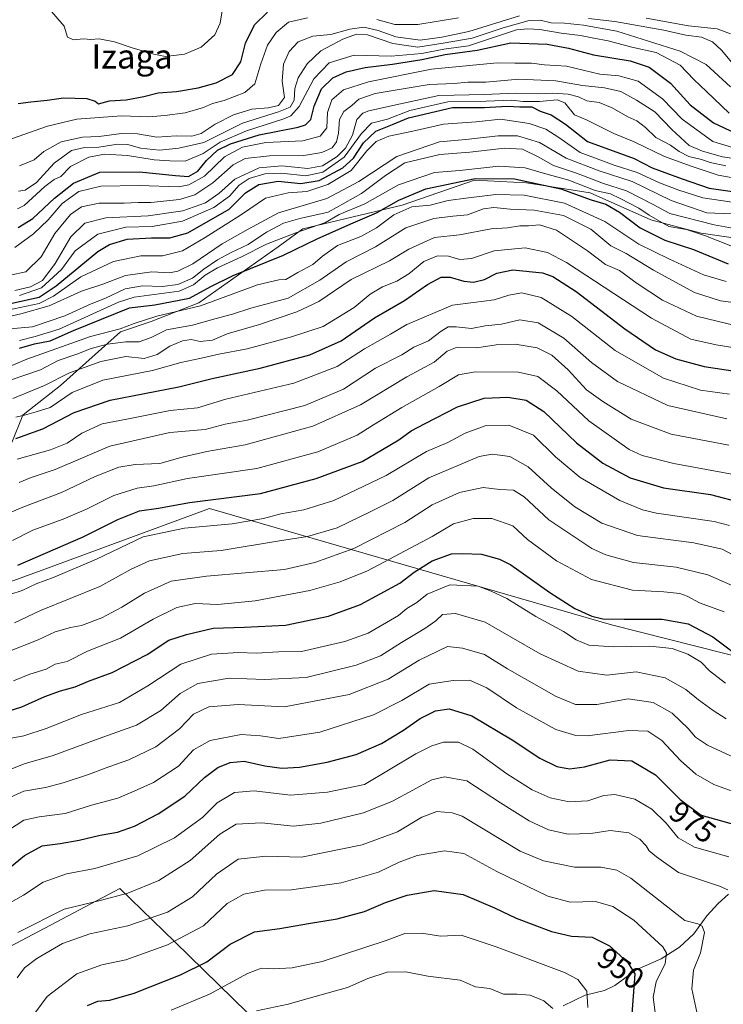
# Model space of a CAD drawing. Units: metres. Extents: x 627958 to 631417, y 4727303 to 4729680.
# Drawn here: x 628350 to 628582, y 4729039 to 4729364 of the extents above; entities that cross this region are included whole.
import ezdxf
from ezdxf.enums import TextEntityAlignment as Align

# ---------------------------------------------------------------- set-up
doc = ezdxf.new("R2010")
doc.units = ezdxf.units.M
doc.header["$MEASUREMENT"] = 0
for name, color, linetype, lineweight in [('Arbolado forestal CxS', 92, 'Continuous', 0), ('Corriente natural lineal', 142, 'Continuous', 13), ('Curva de nivel maestra', 30, 'Continuous', 30), ('Curva de nivel normal', 30, 'Continuous', 0), ('Matorral CxS', 135, 'Continuous', 0), ('Municipio', 91, 'Continuous', 13), ('Municipio CxS', 4, 'Continuous', 0), ('Rótulo de curva de nivel directora', 7, 'Continuous', 0), ('Texto cartográfico', 7, 'Continuous', 0)]:
    doc.layers.add(name, color=color, linetype=linetype, lineweight=lineweight)
doc.styles.add('Style-Arial', font='txt')

# ---------------------------------------------------------------- blocks, each defined once
blk = doc.blocks.new('*U4')
at = {"layer": 'Matorral CxS', "color": 135, "linetype": 'Continuous', "lineweight": 0}
blk.add_polyline3d([(628620.1089, 4729286.8663, 1088.6269), (628574.6679, 4729293.5197, 1082.521), (628558.0429, 4729297.9547, 1080.9997), (628538.0929, 4729306.8257, 1084.0604), (628517.0351, 4729310.1517, 1077.5254), (628499.9201, 4729310.9899, 1078.0289), (628476.0089, 4729302.7501, 1075.5326), (628443.1997, 4729294.9143, 1083.763), (628435.0987, 4729288.9885, 1080.9016), (628408.9081, 4729270.5259, 1076.5806), (628393.1939, 4729264.4029, 1071.9545), (628383.1251, 4729260.9661, 1071.3816), (628363.2625, 4729243.3023, 1060.6188), (628351.5175, 4729234.0055, 1057.3821), (628350.8185, 4729233.4515, 1057.2192), (628347.2383, 4729224.4667, 1051.7927)], dxfattribs=at)
blk = doc.blocks.new('*U7')
at = {"layer": 'Arbolado forestal CxS', "color": 92, "linetype": 'Continuous', "lineweight": 0}
for points in [[(628425.0401, 4729036.2689, 940.9829), (628400.9723, 4729059.7151, 956.4312), (628382.9247, 4729077.2967, 967.7099), (628342.6473, 4729056.0101, 966.2024), (628325.2919, 4729088.3849, 984.2721), (628311.9919, 4729093.9291, 992.735), (628307.5589, 4729093.9291, 994.697), (628299.8007, 4729091.7121, 997.0985), (628288.3055, 4729071.1223, 990.9354), (628288.1081, 4729053.9657, 982.4921), (628292.7751, 4729045.1937, 977.7403), (628299.9799, 4729036.4857, 971.822)], [(628347.2383, 4729224.4667, 1051.7927), (628350.8185, 4729233.4515, 1057.2192), (628351.5175, 4729234.0055, 1057.3821), (628363.2625, 4729243.3023, 1060.6188), (628383.1251, 4729260.9661, 1071.3816), (628393.1939, 4729264.4029, 1071.9545), (628408.9081, 4729270.5259, 1076.5806), (628435.0987, 4729288.9885, 1080.9016), (628443.1997, 4729294.9143, 1083.763), (628476.0089, 4729302.7501, 1075.5326), (628499.9201, 4729310.9899, 1078.0289), (628517.0351, 4729310.1517, 1077.5254), (628538.0929, 4729306.8257, 1084.0604), (628558.0429, 4729297.9547, 1080.9997), (628574.6679, 4729293.5197, 1082.521), (628620.1089, 4729286.8663, 1088.6269)]]:
    blk.add_polyline3d(points, dxfattribs=at)

msp = doc.modelspace()

# ---------------------------------------------------------------- linework, layer by layer
at = {"layer": 'Arbolado forestal CxS', "color": 92, "linetype": 'Continuous', "lineweight": 0}
for points in [[(628347.2383, 4729224.4667, 1051.7927), (628350.8185, 4729233.4515, 1057.2192), (628351.5175, 4729234.0055, 1057.3821), (628363.2625, 4729243.3023, 1060.6188), (628383.1251, 4729260.9661, 1071.3816), (628393.1939, 4729264.4029, 1071.9545), (628408.9081, 4729270.5259, 1076.5806), (628435.0987, 4729288.9885, 1080.9016), (628443.1997, 4729294.9143, 1083.763), (628476.0089, 4729302.7501, 1075.5326), (628499.9201, 4729310.9899, 1078.0289), (628517.0351, 4729310.1517, 1077.5254), (628538.0929, 4729306.8257, 1084.0604), (628558.0429, 4729297.9547, 1080.9997), (628574.6679, 4729293.5197, 1082.521), (628620.1089, 4729286.8663, 1088.6269)], [(628299.9799, 4729036.4857, 971.822), (628292.7751, 4729045.1937, 977.7403), (628288.1081, 4729053.9657, 982.4921), (628288.3055, 4729071.1223, 990.9354), (628299.8007, 4729091.7121, 997.0985), (628307.5589, 4729093.9291, 994.697), (628311.9919, 4729093.9291, 992.735), (628325.2919, 4729088.3849, 984.2721), (628342.6473, 4729056.0101, 966.2024), (628382.9247, 4729077.2967, 967.7099), (628400.9723, 4729059.7151, 956.4312), (628425.0401, 4729036.2689, 940.9829)], [(628425.0401, 4729036.2689, 940.9829), (628400.9723, 4729059.7151, 956.4312), (628382.9247, 4729077.2967, 967.7099), (628342.6473, 4729056.0101, 966.2024), (628325.2919, 4729088.3849, 984.2721), (628311.9919, 4729093.9291, 992.735), (628307.5589, 4729093.9291, 994.697), (628299.8007, 4729091.7121, 997.0985), (628288.3055, 4729071.1223, 990.9354), (628288.1081, 4729053.9657, 982.4921), (628292.7751, 4729045.1937, 977.7403), (628299.9799, 4729036.4857, 971.822)], [(628425.0401, 4729036.2689, 940.9829), (628400.9723, 4729059.7151, 956.4312), (628382.9247, 4729077.2967, 967.7099), (628342.6473, 4729056.0101, 966.2024), (628325.2919, 4729088.3849, 984.2721), (628311.9919, 4729093.9291, 992.735), (628307.5589, 4729093.9291, 994.697), (628299.8007, 4729091.7121, 997.0985), (628288.3055, 4729071.1223, 990.9354), (628288.1081, 4729053.9657, 982.4921), (628292.7751, 4729045.1937, 977.7403), (628299.9799, 4729036.4857, 971.822)]]:
    msp.add_polyline3d(points, dxfattribs=at)
at = {"layer": 'Corriente natural lineal', "color": 142, "linetype": 'Continuous', "lineweight": 13}
msp.add_polyline3d([(628583.7444, 4729075.4426, 965.1751), (628580.3288, 4729072.3276, 963.4107), (628576.5631, 4729068.2378, 961.7287), (628572.2561, 4729062.3412, 958.8008), (628567.5643, 4729057.9528, 956.5534), (628561.5052, 4729054.0726, 953.9077), (628553.2436, 4729050.4139, 950.5386), (628546.2291, 4729045.252, 948.0256), (628542.7333, 4729043.6439, 946.6642), (628536.4431, 4729042.0682, 945.0203), (628529.1969, 4729038.5247, 941.4097)], dxfattribs=at)
at = {"layer": 'Curva de nivel maestra', "color": 30, "linetype": 'Continuous', "lineweight": 30, "flags": 128}
for points, elevation in [([(628349.34, 4729336.2901), (628353.49, 4729336.8101), (628358.89, 4729337.3801), (628364.27, 4729338.2201), (628372.02, 4729337.9201), (628374.71, 4729337.1101), (628375.82, 4729336.2101), (628379.42, 4729337.2201), (628384.92, 4729337.5001), (628390.82, 4729338.5801), (628395.56, 4729339.8601), (628401.54, 4729340.2901), (628408.7, 4729341.5101), (628414.68, 4729343.1801), (628420.03, 4729345.8601), (628422.81, 4729350.0701), (628424.28, 4729356.2301), (628427.33, 4729362.3201), (628431.54, 4729366.4301)], 1150), ([(628349.33, 4729295.4401), (628354.16, 4729298.3601), (628361.32, 4729305.0401), (628367.63, 4729310.0601), (628376.27, 4729313.6201), (628389.4, 4729313.7501), (628401.29, 4729312.5601), (628405.56, 4729312.1701), (628408.66, 4729313.9801), (628411.5, 4729317.5401), (628415.07, 4729320.8701), (628419.33, 4729323.0101), (628428.85, 4729325.9201), (628441.76, 4729328.5101), (628444.11, 4729329.2401), (628445.91, 4729330.9801), (628447.01, 4729335.4501), (628449.36, 4729341.1301), (628453.2, 4729344.8201), (628457.56, 4729346.7801), (628463.81, 4729348.2001), (628472.87, 4729349.2701), (628482.47, 4729350.8801), (628490.19, 4729352.4401), (628500.72, 4729353.8901), (628511.88, 4729356.3601), (628523.89, 4729355.9001), (628530.88, 4729354.6201), (628539.17, 4729352.3301), (628551.24, 4729350.3401), (628557.49, 4729348.3201), (628564.54, 4729343.0701), (628571.03, 4729335.8801), (628578.78, 4729329.8801), (628586.01, 4729326.4901)], 1125), ([(628343.87, 4729269.6701), (628356.22, 4729272.3901), (628361.91, 4729276.1501), (628375.57, 4729287.5201), (628379.41, 4729289.8201), (628385.32, 4729291.5401), (628393.27, 4729292.0301), (628399.32, 4729291.9401), (628405.34, 4729293.5901), (628418.91, 4729301.4301), (628424.36, 4729306.8401), (628428.71, 4729309.5701), (628435.11, 4729310.6801), (628442.56, 4729309.9001), (628448.62, 4729310.9001), (628456.5, 4729315.0401), (628460, 4729318.3101), (628463.25, 4729323.3101), (628467.39, 4729327.2301), (628472.86, 4729329.3601), (628478.17, 4729331.5901), (628492.67, 4729334.9801), (628503.22, 4729334.9601), (628510.62, 4729335.4501), (628514.8, 4729335.2501), (628518.78, 4729335.2601), (628521.51, 4729333.8101), (628525.22, 4729332.5801), (628529.9, 4729329.5201), (628537.23, 4729323.7701), (628552.57, 4729318.1301), (628558.54, 4729315.1001), (628568.46, 4729311.4601), (628577.3, 4729308.3201), (628585.01, 4729307.2501)], 1100), ([(628349.74, 4729255.5501), (628354.67, 4729256.9701), (628359.83, 4729258.0301), (628367.56, 4729261.4101), (628386.01, 4729268.8801), (628394.42, 4729269.9001), (628405.9, 4729272.0601), (628412.9, 4729275.9101), (628420.23, 4729279.5101), (628436.9, 4729286.2401), (628448.23, 4729291.7201), (628459.89, 4729296.9801), (628467.54, 4729300.1801), (628474.93, 4729304.4601), (628483.85, 4729308.1201), (628500.16, 4729311.5701), (628513.06, 4729311.4701), (628528.42, 4729308.1901), (628538.34, 4729304.4701), (628543.23, 4729303.1101), (628547.76, 4729300.4801), (628554.59, 4729295.2401), (628562.65, 4729291.2401), (628572.12, 4729288.0801), (628583.6, 4729283.3901)], 1075), ([(628348.54, 4729225.8101), (628357.42, 4729228.9701), (628367.75, 4729234.2901), (628379.66, 4729238.3901), (628402.39, 4729242.7901), (628413.33, 4729245.5601), (628429.19, 4729248.9401), (628445.6, 4729253.4101), (628455.9, 4729258.0401), (628466.9, 4729265.5401), (628476.85, 4729271.3201), (628484.38, 4729276.6301), (628488.85, 4729278.9501), (628491.85, 4729278.9501), (628496.36, 4729277.6501), (628499.51, 4729277.3801), (628503.23, 4729278.2501), (628507.23, 4729280.2801), (628512.49, 4729281.4101), (628522.34, 4729280.4301), (628525.69, 4729279.2001), (628533.47, 4729274.3001), (628549.46, 4729261.9001), (628559.56, 4729255.0501), (628566.33, 4729252.0001), (628575.64, 4729249.5401), (628586.57, 4729247.8901)], 1050), ([(628349.22, 4729183.9301), (628370.73, 4729193.2601), (628382.23, 4729199.0401), (628389.4, 4729201.8501), (628395.62, 4729202.7801), (628405.83, 4729204.6001), (628429.23, 4729207.6101), (628447.69, 4729212.6101), (628462.84, 4729218.1701), (628469.56, 4729222.1301), (628474.9, 4729225.3301), (628479, 4729228.3401), (628483.62, 4729230.7201), (628494.29, 4729236.1901), (628503.08, 4729239.0401), (628510.86, 4729239.4201), (628516.9, 4729238.4501), (628522.77, 4729234.7101), (628533.51, 4729224.3201), (628542.19, 4729217.6401), (628551.26, 4729212.7501), (628562.28, 4729209.4401), (628577.71, 4729207.3201), (628588.7, 4729204.4001)], 1025), ([(628341.08, 4729134.2301), (628350.53, 4729137.2501), (628358.1, 4729140.5901), (628363.32, 4729142.5201), (628368.18, 4729143.8001), (628372.56, 4729145.6401), (628380.34, 4729148.5201), (628391.9, 4729154.5201), (628399.07, 4729159.2501), (628404.92, 4729161.0701), (628413.68, 4729163.2001), (628424.03, 4729163.5501), (628437.56, 4729164.1401), (628451.73, 4729167.1301), (628462.24, 4729170.9801), (628475.31, 4729178.0301), (628479.96, 4729181.6301), (628485.91, 4729185.4001), (628492.3, 4729187.7001), (628495.98, 4729187.7601), (628502.18, 4729187.6201), (628508.14, 4729185.9801), (628511.88, 4729184.0501), (628524.72, 4729174.9201), (628533.03, 4729169.6601), (628538.64, 4729167.1301), (628542.28, 4729166.2201), (628549.23, 4729166.1001), (628561.84, 4729166.1601), (628570.43, 4729164.6401), (628578.52, 4729160.3201), (628589.59, 4729151.9201)], 1000), ([(628346.51, 4729084.0901), (628351.46, 4729088.1601), (628357.22, 4729091.3401), (628363.22, 4729092.1401), (628369.48, 4729093.2101), (628376.4, 4729094.8601), (628382.15, 4729095.8501), (628387.73, 4729097.8301), (628395.52, 4729101.8901), (628404.37, 4729107.7801), (628410.85, 4729113.9101), (628415.23, 4729117.1801), (628419.23, 4729118.8201), (628423.87, 4729119.2701), (628430.66, 4729117.7501), (628436.36, 4729116.9801), (628442.1, 4729117.2601), (628451.23, 4729118.9201), (628460.9, 4729121.4601), (628469.18, 4729125.1101), (628476.48, 4729129.5201), (628481.94, 4729133.4001), (628487, 4729135.9201), (628491.56, 4729136.5701), (628498.98, 4729134.2501), (628512.36, 4729126.3201), (628521.5, 4729120.2401), (628527.03, 4729117.5701), (628531.23, 4729116.8101), (628536.23, 4729117.4601), (628544.62, 4729119.7801), (628551.83, 4729119.3601), (628559.63, 4729114.8101), (628567.78, 4729106.6401), (628574.68, 4729101.5201), (628586.14, 4729098.2901)], 975), ([(628372.23, 4729038.6201), (628375.56, 4729040.0401), (628379.57, 4729040.4501), (628387.59, 4729042.7401), (628402.9, 4729048.7401), (628411.56, 4729053.1101), (628419.23, 4729058.8601), (628427.25, 4729062.9301), (628435.64, 4729064.0901), (628445.15, 4729065.7501), (628454.62, 4729067.2601), (628463.55, 4729069.7201), (628470.49, 4729072.6601), (628477.68, 4729075.0601), (628486.62, 4729076.6001), (628496.2, 4729075.2701), (628506.52, 4729070.9201), (628513.64, 4729067.4701), (628525.3, 4729063.0701), (628531.94, 4729061.5901), (628538.73, 4729061.2401), (628544.48, 4729058.3301), (628550.33, 4729052.9201), (628552.76, 4729049.1401), (628551.53, 4729032.9101)], 950)]:
    msp.add_lwpolyline(points, dxfattribs=dict(at, elevation=elevation))
at = {"layer": 'Curva de nivel normal', "color": 30, "linetype": 'Continuous', "lineweight": 0, "flags": 128}
for points, elevation in [([(628359.66, 4729367.4201), (628364.46, 4729361.8601), (628365.63, 4729358.2201), (628367.58, 4729357.3301), (628370.9, 4729357.6701), (628373.28, 4729357.4801), (628376.1, 4729357.6601), (628381.11, 4729356.7001), (628386.9, 4729354.6601), (628394.06, 4729352.6401), (628397.9, 4729351.8201), (628404.2, 4729352.6101), (628409.67, 4729354.9501), (628414.22, 4729358.9501), (628415.96, 4729362.8501), (628416.59, 4729366.9201)], 1155), ([(628345.64, 4729324.0601), (628358.99, 4729328.8101), (628368.67, 4729331.1301), (628383.44, 4729332.2901), (628392.45, 4729331.8601), (628397.74, 4729332.3801), (628404.38, 4729333.1801), (628410.44, 4729334.9801), (628413.41, 4729336.3001), (628417.3, 4729337.3001), (628424.13, 4729339.9501), (628427.43, 4729342.7601), (628429.34, 4729349.4001), (628431.62, 4729355.5501), (628434.49, 4729359.7001), (628438.51, 4729363.1401), (628444.81, 4729364.5501)], 1145), ([(628349.82, 4729315.7601), (628354.59, 4729317.7001), (628357.81, 4729320.5201), (628363.56, 4729323.7001), (628370.56, 4729325.1601), (628376.08, 4729325.4201), (628383.46, 4729326.4401), (628388.71, 4729326.2901), (628395.1, 4729325.1601), (628401.42, 4729325.6201), (628406.61, 4729325.5601), (628409.69, 4729326.4101), (628414.28, 4729329.5401), (628420.34, 4729332.6201), (628426.38, 4729334.4601), (628431.81, 4729334.8401), (628435.2, 4729335.6101), (628437.18, 4729338.2601), (628436.41, 4729343.6401), (628436.88, 4729349.3101), (628438.73, 4729353.5001), (628441.67, 4729356.6201), (628446.55, 4729358.4901), (628452.44, 4729359.1001), (628458.73, 4729360.8601), (628463.38, 4729361.5501), (628468.15, 4729360.3601), (628473.89, 4729358.3001), (628481.94, 4729357.2301), (628489.08, 4729358.2301), (628498.02, 4729360.1201), (628514.74, 4729365.2401)], 1140), ([(628467.71, 4729364.0201), (628473.61, 4729362.3601), (628481.24, 4729362.3601), (628494.65, 4729364.5501)], 1145), ([(628537.56, 4729364.3501), (628546.24, 4729363.4001), (628562.31, 4729360.5401), (628569.57, 4729358.8801), (628574.78, 4729358.1501), (628578.38, 4729356.6901), (628581.36, 4729353.9401), (628585.37, 4729349.2301)], 1140), ([(628556.57, 4729364.4601), (628570.53, 4729361.9001), (628579.98, 4729360.9901), (628584.32, 4729359.2601)], 1145), ([(628349.12, 4729301.5301), (628351.34, 4729302.6801), (628358.17, 4729308.8801), (628361.25, 4729311.1801), (628363.43, 4729312.2601), (628366.63, 4729315.5401), (628372.66, 4729318.6001), (628377.85, 4729319.6301), (628385.38, 4729319.1001), (628394.18, 4729317.6701), (628399.4, 4729317.3801), (628404.46, 4729317.2901), (628410.37, 4729319.8001), (628415.96, 4729323.5501), (628424.61, 4729327.2801), (628436.94, 4729331.2201), (628439.32, 4729332.2401), (628442.04, 4729335.3201), (628446.93, 4729344.4201), (628451.9, 4729349.7601), (628460.2, 4729352.2501), (628472.43, 4729351.9201), (628482.53, 4729352.8201), (628489.79, 4729354.2601), (628497.96, 4729355.3401), (628505.15, 4729357.8001), (628513.74, 4729360.6001), (628517.47, 4729360.9201), (628521.46, 4729360.7301), (628528.52, 4729359.4701), (628534.83, 4729358.7401), (628539.24, 4729357.8201), (628544.04, 4729356.9901), (628551.85, 4729354.8801), (628559.78, 4729353.1801), (628567.74, 4729348.9501), (628572.26, 4729344.2001), (628576.42, 4729340.2801), (628583.9, 4729333.1201)], 1130), ([(628349.48, 4729307.3301), (628351.63, 4729307.7501), (628355.37, 4729310.2101), (628361.22, 4729316.6101), (628366.89, 4729320.8201), (628371.23, 4729321.7701), (628375.9, 4729321.8601), (628382.23, 4729322.8701), (628385.56, 4729322.8101), (628389.72, 4729321.5501), (628396.01, 4729320.9101), (628402.34, 4729321.5301), (628410.62, 4729323.4101), (628423.29, 4729329.8201), (628435.23, 4729333.5301), (628439.12, 4729335.1501), (628440.34, 4729337.4301), (628440.66, 4729341.3001), (628441.68, 4729344.7301), (628444.65, 4729349.4101), (628449.17, 4729353.7001), (628456.41, 4729357.5201), (628460.92, 4729359.2001), (628464.64, 4729359.0001), (628472.92, 4729356.1201), (628481.23, 4729354.9001), (628489.51, 4729356.1701), (628499.07, 4729357.8801), (628509.38, 4729361.3301), (628517.95, 4729363.7001), (628521.56, 4729363.8501), (628525.23, 4729362.9801), (628529.63, 4729362.8401), (628535.83, 4729362.1401), (628546.8, 4729360.1601), (628567.76, 4729353.5901), (628576.31, 4729349.1901), (628584.34, 4729341.8001)], 1135), ([(628348.19, 4729288.7501), (628354.42, 4729293.3501), (628359.27, 4729297.9701), (628363.84, 4729303.3201), (628369.3, 4729307.2801), (628376.56, 4729309.0501), (628389.28, 4729309.2901), (628402.35, 4729308.8101), (628405.63, 4729309.4401), (628410.8, 4729312.3501), (628417.39, 4729318.7001), (628423.31, 4729321.9101), (628431.02, 4729323.4901), (628443.26, 4729323.9501), (628448.97, 4729325.4801), (628451.18, 4729328.2701), (628451.4, 4729333.3101), (628452.81, 4729337.5401), (628456.68, 4729340.7901), (628464.95, 4729343.5001), (628485.72, 4729347.6601), (628507.36, 4729349.7701), (628513.19, 4729349.6301), (628518.73, 4729349.6001), (628523, 4729349.1001), (628530.23, 4729348.6401), (628541.2, 4729345.9501), (628547.48, 4729345.4401), (628553.84, 4729343.7301), (628561.94, 4729337.8301), (628568.39, 4729331.1301), (628578.54, 4729323.7801), (628587.57, 4729321.0401)], 1120), ([(628346.64, 4729279.6201), (628351.89, 4729280.7801), (628356.94, 4729285.6801), (628361.43, 4729293.3801), (628366.61, 4729299.7201), (628370.27, 4729302.1801), (628376.06, 4729303.4001), (628384.25, 4729303.4201), (628388.9, 4729303.6801), (628393.08, 4729303.6301), (628402.58, 4729304.6401), (628407.58, 4729306.1401), (628413.52, 4729310.1801), (628420.23, 4729316.0701), (628424.23, 4729318.1601), (628432.23, 4729319.0001), (628443.63, 4729319.1101), (628449.5, 4729320.1001), (628452.9, 4729321.7001), (628454.39, 4729323.6801), (628455.07, 4729326.4701), (628455.34, 4729331.0101), (628456.82, 4729333.6401), (628459.37, 4729335.6601), (628461.78, 4729337.7101), (628467.08, 4729339.5601), (628484.89, 4729342.6301), (628493.21, 4729342.9301), (628497.64, 4729343.3001), (628503.64, 4729343.3601), (628514.54, 4729344.2901), (628526.7, 4729343.7701), (628535.48, 4729342.2101), (628542.78, 4729341.4901), (628548.21, 4729340.2801), (628553.3, 4729337.3701), (628559.38, 4729333.5301), (628564.97, 4729327.6901), (628570.77, 4729322.4301), (628575.1, 4729320.5501), (628581.73, 4729318.7201), (628598.11, 4729316.2401)], 1115), ([(628348.19, 4729274.6101), (628353.44, 4729275.7601), (628357.39, 4729277.9401), (628361.5, 4729283.5001), (628366.66, 4729292.3601), (628371.35, 4729296.8301), (628378.3, 4729298.5301), (628392.24, 4729299.2701), (628403.65, 4729300.8501), (628411.16, 4729303.5401), (628415.49, 4729306.6201), (628420.84, 4729311.3901), (628428.79, 4729315.0701), (628436.33, 4729315.7401), (628444.85, 4729314.8601), (628449.7, 4729315.7601), (628454.56, 4729318.7701), (628457.34, 4729321.5501), (628459.59, 4729325.8901), (628461.09, 4729331.0301), (628463.1, 4729333.1501), (628465.08, 4729333.9001), (628475.44, 4729336.1801), (628488.17, 4729338.9201), (628503.17, 4729339.2401), (628513.33, 4729339.6701), (628520.67, 4729339.4701), (628525.77, 4729339.7501), (628530.79, 4729339.4101), (628534.16, 4729338.5401), (628536.97, 4729337.2401), (628541.07, 4729336.5901), (628545.36, 4729334.9201), (628550.52, 4729331.9501), (628553.42, 4729330.6201), (628556.29, 4729328.4401), (628559.75, 4729325.0901), (628564.57, 4729322.5301), (628567.4, 4729320.4401), (628570.56, 4729318.8001), (628574.74, 4729317.8301), (628577.61, 4729316.7901), (628582.83, 4729315.7501)], 1110), ([(628349.8, 4729272.9401), (628357.08, 4729275.5201), (628363.65, 4729281.4801), (628368.08, 4729287.7401), (628375.56, 4729293.2401), (628384.9, 4729295.5101), (628393.56, 4729295.6801), (628403.56, 4729297.4401), (628413.9, 4729301.9701), (628419.06, 4729305.7801), (628422.2, 4729309.3101), (628425.59, 4729311.5801), (628430.66, 4729313.0901), (628436.18, 4729313.3201), (628444.23, 4729312.4201), (628449.9, 4729313.6501), (628456.9, 4729318.5901), (628462.56, 4729326.4501), (628465.9, 4729329.8101), (628471.23, 4729331.1801), (628478.56, 4729333.9801), (628491.1, 4729336.8101), (628503.7, 4729337.0901), (628512.1, 4729337.3801), (628515.9, 4729337.0101), (628521.37, 4729336.9801), (628527.14, 4729337.4701), (628529.69, 4729336.4801), (628532.86, 4729332.5701), (628537.04, 4729330.7901), (628545.89, 4729326.4501), (628552.55, 4729323.6501), (628562.6, 4729318.8701), (628571.37, 4729315.6501), (628580.27, 4729312.6801), (628591.98, 4729310.5701)], 1105), ([(628343.73, 4729267.7101), (628356.31, 4729270.3101), (628361.02, 4729272.7501), (628370.03, 4729279.1501), (628380.79, 4729284.1401), (628389.76, 4729286.0101), (628397, 4729285.9901), (628403.56, 4729287.6801), (628411.04, 4729292.1101), (628423.02, 4729299.6401), (628430.97, 4729305.0201), (628438.39, 4729306.8201), (628444.58, 4729307.2401), (628451.51, 4729309.5301), (628459.18, 4729314.2301), (628464.42, 4729320.6701), (628467.43, 4729323.7701), (628471.59, 4729325.5501), (628479.49, 4729327.2201), (628489.61, 4729329.5301), (628500.46, 4729330.2801), (628508.44, 4729331.1801), (628517.94, 4729329.6801), (628523.46, 4729327.8801), (628527.68, 4729325.1201), (628534.78, 4729320.1501), (628545.95, 4729315.9201), (628553.57, 4729313.5501), (628560.93, 4729310.1401), (628567.35, 4729307.6601), (628575.27, 4729305.1701), (628588.61, 4729303.1601)], 1095), ([(628344.94, 4729265.6501), (628350.22, 4729266.8601), (628359.56, 4729269.5801), (628370.23, 4729274.3701), (628377.26, 4729276.7201), (628384.75, 4729279.6001), (628393.39, 4729280.8001), (628399.23, 4729280.4501), (628402.01, 4729280.9601), (628406.94, 4729283.3901), (628416.68, 4729290.0301), (628425.23, 4729294.8401), (628435.23, 4729300.1801), (628451.17, 4729304.9901), (628461.73, 4729310.5301), (628474.32, 4729318.7801), (628488.29, 4729323.6201), (628497.01, 4729324.4801), (628507.68, 4729325.6601), (628514.05, 4729325.6201), (628521.32, 4729323.4601), (628530.13, 4729318.3001), (628541, 4729314.0701), (628551.88, 4729310.6001), (628564.79, 4729304.2601), (628576.54, 4729300.2601), (628584.54, 4729299.8901)], 1090), ([(628345.37, 4729261.8901), (628354.01, 4729262.6501), (628364.76, 4729266.2001), (628373.37, 4729270.1601), (628378.1, 4729272.0601), (628384.68, 4729275.2001), (628390.36, 4729276.1601), (628396.79, 4729275.9301), (628401.99, 4729276.5801), (628406.86, 4729278.7101), (628410.64, 4729281.6601), (628415.08, 4729284.6701), (628419.56, 4729287.1001), (628425.23, 4729289.8001), (628431.23, 4729293.8901), (628436.9, 4729296.8201), (628442.23, 4729298.3401), (628451.56, 4729300.4401), (628462.56, 4729306.5601), (628470.56, 4729312.5201), (628476.96, 4729316.7601), (628488.49, 4729319.4801), (628498.35, 4729320.2501), (628509.79, 4729321.5801), (628515.71, 4729321.2901), (628520.93, 4729318.7001), (628525.95, 4729315.8901), (628533.54, 4729313.3701), (628542.42, 4729309.9401), (628550, 4729307.4601), (628558.84, 4729303.0001), (628564.31, 4729300.0401), (628579.01, 4729296.2801), (628585.06, 4729295.1601)], 1085), ([(628349.76, 4729258.1401), (628354.92, 4729259.4401), (628362.89, 4729261.8501), (628382.48, 4729270.7701), (628387.59, 4729272.3901), (628402.49, 4729274.3601), (628407.23, 4729276.4501), (628411.02, 4729279.6601), (628415.07, 4729282.0401), (628423.06, 4729285.7201), (628431.24, 4729289.9301), (628440.9, 4729293.6401), (628450.71, 4729297.0501), (628455.25, 4729299.6601), (628463.74, 4729303.1801), (628474.83, 4729309.4401), (628486.65, 4729313.5801), (628495.08, 4729314.2301), (628507.92, 4729315.5801), (628516.56, 4729315.1101), (628522.2, 4729313.4301), (628530.98, 4729311.0301), (628539.72, 4729307.6301), (628544.72, 4729306.4701), (628548, 4729304.9101), (628554.1, 4729301.8001), (628557.55, 4729299.4301), (628564, 4729295.7101), (628569.87, 4729294.7701), (628576.09, 4729292.6501), (628588.61, 4729287.7301)], 1080), ([(628339.91, 4729246.7401), (628352.21, 4729251.9601), (628373.23, 4729259.4201), (628382.97, 4729261.9401), (628387.6, 4729263.7001), (628395.05, 4729266.1501), (628409.46, 4729269.5401), (628428.34, 4729276.4201), (628435.36, 4729278.1001), (628437.66, 4729278.2201), (628441.56, 4729280.5001), (628446.56, 4729283.1801), (628449.69, 4729285.9501), (628454.74, 4729289.4601), (628462.36, 4729292.3801), (628467.56, 4729295.2401), (628473.23, 4729299.6001), (628479.23, 4729302.2001), (628485.23, 4729302.7901), (628491.23, 4729304.3201), (628497.9, 4729305.1301), (628506.9, 4729306.2801), (628516.31, 4729306.1101), (628529.54, 4729303.4601), (628542.86, 4729297.4001), (628554.14, 4729289.9001), (628564.05, 4729285.0801), (628575.4, 4729279.7901), (628582.91, 4729277.5701)], 1070), ([(628342.43, 4729243.6301), (628356.65, 4729248.4101), (628362.52, 4729251.4501), (628368.73, 4729253.6401), (628373.46, 4729255.4901), (628378.82, 4729256.9301), (628384.8, 4729257.6601), (628389.23, 4729257.6701), (628393.23, 4729259.1101), (628398.23, 4729261.5801), (628406.9, 4729263.1801), (628414.71, 4729265.3901), (628419.99, 4729266.7501), (628426.1, 4729268.8201), (628438.41, 4729272.1201), (628448.9, 4729277.9801), (628457.56, 4729284.0501), (628467.23, 4729289.0601), (628477.23, 4729295.2801), (628486.52, 4729298.3801), (628492.71, 4729299.1801), (628497.58, 4729299.5401), (628502.89, 4729301.5201), (628506.32, 4729301.9801), (628511.65, 4729301.3901), (628519.59, 4729301.1601), (628529.27, 4729299.3201), (628538.27, 4729294.7901), (628544.82, 4729289.3201), (628549.95, 4729286.8001), (628558.9, 4729281.3001), (628572.51, 4729273.9101), (628581.11, 4729271.1801), (628590.29, 4729270.0201)], 1065), ([(628347.56, 4729238.9601), (628358.06, 4729243.2601), (628366.22, 4729247.4201), (628376.56, 4729251.2201), (628384.9, 4729252.8201), (628390.9, 4729252.1501), (628395.23, 4729253.5001), (628399.34, 4729256.1801), (628403.5, 4729258.0301), (628406.36, 4729258.4301), (628409.42, 4729257.7901), (628413.45, 4729258.1801), (628418.24, 4729260.3001), (628428.9, 4729263.3801), (628441.27, 4729267.6001), (628448.55, 4729271.0101), (628459.23, 4729278.2601), (628471.82, 4729284.3701), (628478.23, 4729288.2501), (628486.68, 4729292.0701), (628494.98, 4729292.9901), (628505.42, 4729294.9801), (628510.76, 4729295.2801), (628514.81, 4729295.9001), (628517.66, 4729295.9701), (628521.29, 4729296.2801), (628526.92, 4729294.4801), (628537.18, 4729287.7401), (628543.16, 4729283.2001), (628547.71, 4729281.1701), (628553.61, 4729276.9001), (628561.89, 4729271.4501), (628573.13, 4729266.1801), (628590.01, 4729262.0101)], 1060), ([(628348.51, 4729232.7501), (628351.46, 4729233.4201), (628355.22, 4729234.5401), (628359.86, 4729235.9901), (628367.12, 4729240.9801), (628377.3, 4729244.9801), (628393.64, 4729248.2001), (628403, 4729250.8201), (628409.23, 4729252.1701), (628415.56, 4729253.6101), (628424.9, 4729255.3001), (628439.56, 4729259.3601), (628449.95, 4729262.7201), (628460.16, 4729268.9801), (628465.48, 4729273.3401), (628469.51, 4729275.7801), (628474.24, 4729277.6801), (628478.18, 4729280.1501), (628483.12, 4729284.1501), (628487.72, 4729286.0701), (628491.35, 4729285.9301), (628495.04, 4729284.8001), (628498.9, 4729285.1301), (628506.4, 4729287.7001), (628516.65, 4729288.6901), (628524.02, 4729287.1001), (628530.23, 4729283.8201), (628558.24, 4729265.5001), (628571.24, 4729258.5601), (628579.58, 4729256.6501), (628589.84, 4729255.0501)], 1055), ([(628349, 4729218.9801), (628360.03, 4729221.9901), (628365.46, 4729224.1801), (628370.37, 4729227.5601), (628377.02, 4729230.6001), (628385.23, 4729232.1701), (628399.52, 4729234.9501), (628408.48, 4729235.8901), (628417.89, 4729238.7001), (628440.32, 4729244.0001), (628454.56, 4729249.5601), (628463.56, 4729255.3001), (628472.23, 4729260.2401), (628477.6, 4729263.3501), (628492.6, 4729269.7701), (628499.51, 4729270.5901), (628506.34, 4729271.4801), (628511.18, 4729273.0601), (628515.56, 4729273.8101), (628521.9, 4729272.2601), (628531.99, 4729265.9901), (628546.28, 4729254.7601), (628562.27, 4729245.6301), (628574.5, 4729241.7201), (628584.04, 4729240.4301)], 1045), ([(628349.67, 4729211.2401), (628353.67, 4729212.9201), (628361.56, 4729215.5101), (628379.56, 4729223.1801), (628399.35, 4729227.7901), (628411.03, 4729228.7701), (628417.68, 4729230.4801), (628424.9, 4729231.8001), (628443.9, 4729236.6101), (628456.72, 4729242.0401), (628467.28, 4729248.9601), (628475.9, 4729253.3801), (628479.84, 4729255.9201), (628484.68, 4729258.0401), (628488.84, 4729261.1601), (628491.23, 4729262.5701), (628493.89, 4729262.6601), (628498.86, 4729262.0801), (628503.45, 4729262.9201), (628508.78, 4729263.4601), (628514.89, 4729264.9701), (628520.85, 4729263.9301), (628529.4, 4729258.8601), (628538.54, 4729250.8301), (628547.04, 4729244.5601), (628563.63, 4729236.6801), (628583.12, 4729232.2601)], 1040), ([(628337.47, 4729197.3601), (628350.82, 4729203.0701), (628363.63, 4729207.9801), (628374.68, 4729213.2101), (628382.52, 4729216.3401), (628387.94, 4729217.2001), (628396.05, 4729217.4701), (628403.44, 4729219.6001), (628411.56, 4729221.4801), (628424.23, 4729223.6201), (628446.56, 4729229.8001), (628462.23, 4729236.8501), (628477.56, 4729246.1601), (628486.56, 4729251.0001), (628490.9, 4729254.6201), (628494.16, 4729255.9301), (628500.61, 4729255.6701), (628507.08, 4729256.6601), (628513.26, 4729256.8801), (628520.57, 4729255.6701), (628525.38, 4729253.2301), (628530.8, 4729248.4201), (628536.8, 4729241.8501), (628542.26, 4729237.9601), (628551.59, 4729232.1801), (628564.8, 4729227.1901), (628583.86, 4729223.5801)], 1035), ([(628347.49, 4729192.1001), (628354.16, 4729195.5401), (628364.21, 4729199.1101), (628371.9, 4729202.4101), (628380.9, 4729206.9501), (628388.57, 4729209.3201), (628394.09, 4729210.1701), (628405.25, 4729212.6001), (628428.07, 4729215.8701), (628448.21, 4729221.3801), (628461.14, 4729226.9001), (628466.54, 4729230.2401), (628475.96, 4729235.9501), (628488.24, 4729242.9101), (628494.65, 4729246.8001), (628500.23, 4729247.7801), (628514.42, 4729247.6701), (628520.83, 4729246.2701), (628527.05, 4729241.4501), (628537.61, 4729231.5501), (628550.87, 4729222.1001), (628555.22, 4729220.1401), (628565.64, 4729217.5301), (628587.21, 4729213.5901)], 1030), ([(628338.31, 4729171.6701), (628350.64, 4729175.6101), (628355.22, 4729177.7801), (628361.22, 4729179.9501), (628375.2, 4729185.9901), (628390.56, 4729193.2601), (628404.23, 4729196.1501), (628419.9, 4729197.5601), (628430.23, 4729199.3701), (628435.98, 4729200.8701), (628443.56, 4729202.2201), (628453.45, 4729205.2601), (628470.77, 4729213.5501), (628484.03, 4729221.5001), (628491.13, 4729224.4301), (628496.82, 4729227.4901), (628503.46, 4729229.9601), (628511.27, 4729230.1101), (628519.31, 4729226.8701), (628526.64, 4729219.7101), (628534.74, 4729212.9301), (628547.88, 4729205.3501), (628555.31, 4729202.2101), (628559.9, 4729201.1701), (628578.96, 4729198.3201), (628584.03, 4729197.0001)], 1020), ([(628348.09, 4729164.9201), (628356.69, 4729169.0601), (628376.23, 4729176.8701), (628386.56, 4729182.6801), (628392.68, 4729185.4301), (628403.69, 4729187.8201), (628416.34, 4729188.8201), (628435.54, 4729191.9401), (628444.81, 4729193.4501), (628454.59, 4729196.2801), (628465.72, 4729201.6301), (628472.9, 4729205.3501), (628484.83, 4729212.7801), (628501.47, 4729219.8001), (628505.73, 4729220.5601), (628511.58, 4729219.7801), (628517.65, 4729216.4201), (628525.14, 4729209.5301), (628532.95, 4729203.1901), (628541.86, 4729197.8201), (628553.66, 4729193.7001), (628572.24, 4729191.3101), (628581.58, 4729189.2101), (628590.75, 4729184.3801)], 1015), ([(628345.89, 4729155.3301), (628355.89, 4729159.3001), (628361.56, 4729162.0001), (628366.57, 4729163.3901), (628370.23, 4729164.1001), (628376.93, 4729166.6301), (628383.57, 4729170.1301), (628390.99, 4729174.7201), (628399.85, 4729178.6801), (628411.42, 4729180.3301), (628437.23, 4729182.5701), (628447.19, 4729184.7901), (628460.06, 4729189.4201), (628476.9, 4729198.0701), (628485.9, 4729203.8201), (628494.9, 4729207.9601), (628502.72, 4729209.5801), (628508.21, 4729208.9001), (628512.74, 4729208.6601), (628516.26, 4729206.5401), (628524.37, 4729198.8901), (628538.61, 4729189.5001), (628543.26, 4729187.3401), (628552.32, 4729184.8301), (628566.44, 4729183.3501), (628576.93, 4729180.7601), (628585.16, 4729177.1601)], 1010), ([(628347.82, 4729145.8101), (628353.22, 4729147.9901), (628358.55, 4729149.6901), (628361.55, 4729151.2701), (628365.54, 4729152.2001), (628372.15, 4729155.5401), (628383.08, 4729159.9201), (628393.83, 4729166.1701), (628401.63, 4729170.0301), (628407.73, 4729171.3001), (628415.24, 4729170.9701), (628427.56, 4729172.2201), (628445.56, 4729175.6101), (628455.56, 4729178.4601), (628464.61, 4729182.1101), (628485.9, 4729193.4601), (628492.96, 4729197.5601), (628499.5, 4729199.4001), (628505.62, 4729199.3101), (628512.53, 4729196.9401), (628517.33, 4729192.4001), (628526.98, 4729185.3801), (628538.5, 4729179.2401), (628552.06, 4729175.7201), (628562.32, 4729175.1201), (628567.64, 4729174.6401), (628570.07, 4729173.7201), (628574.16, 4729171.5101), (628582.23, 4729168.6201)], 1005), ([(628345.76, 4729126.7101), (628351.22, 4729127.6501), (628358.56, 4729130.0401), (628370.23, 4729134.7301), (628382.74, 4729138.6801), (628392.11, 4729144.1001), (628403.03, 4729151.3501), (628413.17, 4729154.6101), (628421.99, 4729155.1301), (628427.84, 4729154.9301), (628435.23, 4729155.3301), (628442.79, 4729155.4301), (628457.12, 4729158.7501), (628464.82, 4729161.5001), (628474.82, 4729167.3801), (628477.56, 4729169.7101), (628480.9, 4729171.7001), (628484.23, 4729174.3401), (628491.8, 4729177.5201), (628501.13, 4729177.0201), (628505.34, 4729175.4001), (628510.52, 4729172.9201), (628520.13, 4729166.9901), (628529.21, 4729162.0601), (628533.4, 4729159.3101), (628537.62, 4729157.6201), (628545.68, 4729157.0601), (628557.78, 4729157.2901), (628565.09, 4729156.4701), (628570.32, 4729154.5901), (628574.71, 4729151.9501), (628577.39, 4729149.1301), (628582.74, 4729145.0401)], 995), ([(628343.99, 4729115.4001), (628351.33, 4729118.4601), (628360.84, 4729121.1801), (628376.02, 4729126.7601), (628388.39, 4729131.1901), (628396.42, 4729135.9701), (628402.78, 4729141.6201), (628408.56, 4729144.9401), (628418.94, 4729146.6401), (628430.58, 4729146.2501), (628444.33, 4729146.9301), (628460.9, 4729150.9601), (628468.9, 4729154.0601), (628475.81, 4729158.4001), (628483.55, 4729163.0401), (628487.14, 4729165.6201), (628489.38, 4729167.7001), (628493.67, 4729167.9801), (628503.41, 4729165.2001), (628511.94, 4729160.1801), (628521.58, 4729154.7001), (628534.13, 4729149.0101), (628543.56, 4729147.7201), (628553.24, 4729148.7901), (628562.76, 4729146.8101), (628569.66, 4729142.9601), (628573.8, 4729139.5001), (628578.64, 4729136.0501), (628582.92, 4729133.2401)], 990), ([(628346.63, 4729107.3201), (628351.22, 4729109.3801), (628358.4, 4729110.6201), (628364.22, 4729112.1201), (628372.57, 4729114.8901), (628379.25, 4729117.4701), (628385.87, 4729119.7001), (628394.77, 4729124.0101), (628402.53, 4729130.0001), (628407.23, 4729134.7501), (628412.23, 4729137.2501), (628421.9, 4729137.9701), (628437.23, 4729137.2201), (628458.53, 4729141.2501), (628471.44, 4729146.3201), (628481.66, 4729152.6001), (628491.02, 4729157.0801), (628495.9, 4729156.5701), (628503.18, 4729154.5401), (628510.77, 4729149.7901), (628526.88, 4729140.6201), (628533.24, 4729137.9401), (628540.22, 4729137.9901), (628550.56, 4729139.8301), (628558.89, 4729138.6801), (628565.16, 4729135.1101), (628570.38, 4729130.1001), (628572.78, 4729127.1701), (628576.82, 4729124.5501), (628587.04, 4729119.8901)], 985), ([(628346.14, 4729096.5301), (628351.2, 4729099.7701), (628356.22, 4729100.9001), (628364.87, 4729102.0601), (628373.56, 4729104.7601), (628382.23, 4729107.0401), (628387.58, 4729109.3501), (628393.95, 4729112.2501), (628402.24, 4729117.5901), (628407.23, 4729122.9801), (628412.73, 4729126.1501), (628422.94, 4729128.1001), (628429.3, 4729127.7001), (628435.34, 4729126.7401), (628448.85, 4729128.8501), (628466.61, 4729134.5801), (628475.9, 4729139.3201), (628484.92, 4729144.7101), (628492.81, 4729145.9301), (628498.19, 4729146.0401), (628503.98, 4729143.5001), (628513.76, 4729136.9401), (628526.76, 4729129.7101), (628533.35, 4729127.7101), (628537.05, 4729127.6801), (628550.86, 4729129.4001), (628557.08, 4729129.1401), (628561.71, 4729126.1601), (628567.85, 4729119.5001), (628572.96, 4729115.0201), (628578.91, 4729111.6301), (628584.94, 4729109.3401)], 980), ([(628344.31, 4729071.2001), (628351.07, 4729075.1201), (628357.53, 4729079.3201), (628365.22, 4729082.1601), (628374.61, 4729083.8401), (628388.77, 4729088.1001), (628400.95, 4729093.9801), (628410.1, 4729100.6901), (628415.02, 4729105.5401), (628420.74, 4729108.9401), (628427.16, 4729109.5101), (628439.17, 4729108.0501), (628451.42, 4729109.0101), (628463.61, 4729111.6301), (628480.54, 4729121.7201), (628485.86, 4729124.3501), (628489.65, 4729125.5401), (628494.56, 4729125.5901), (628499.32, 4729123.3001), (628510.57, 4729115.1601), (628518.89, 4729109.8301), (628524.86, 4729107.2201), (628531.16, 4729105.8701), (628537.32, 4729106.1601), (628542.58, 4729107.9401), (628546.23, 4729108.3001), (628552.79, 4729106.7801), (628558.43, 4729103.4401), (628563.1, 4729098.8701), (628567.08, 4729094.0401), (628572.49, 4729090.8801), (628583.78, 4729087.6901)], 970), ([(628349.22, 4729062.7801), (628364.47, 4729070.4001), (628376.4, 4729073.3501), (628385.55, 4729075.7801), (628395.73, 4729079.9301), (628406.1, 4729086.4901), (628415.85, 4729095.2501), (628421.23, 4729098.4901), (628429.59, 4729098.9501), (628440.19, 4729097.8501), (628449.23, 4729098.8201), (628463.23, 4729102.2601), (628472.8, 4729106.1001), (628485.85, 4729113.1801), (628489.95, 4729114.1401), (628497.37, 4729112.7701), (628508.42, 4729105.5701), (628517.89, 4729099.6201), (628524.26, 4729096.6601), (628530.82, 4729095.2201), (628538.3, 4729095.3701), (628544.66, 4729096.3901), (628550.8, 4729095.6301), (628554.49, 4729093.6001), (628556.54, 4729091.3501), (628557.47, 4729089.7001), (628559.9, 4729087.7301), (628567.24, 4729082.5201), (628580.74, 4729078.0101), (628583.5, 4729076.8001)], 965), ([(628573.62, 4729034.8901), (628571.58, 4729044.1301), (628572.18, 4729050.3101), (628574.51, 4729056.0601), (628575.78, 4729062.7901), (628575.03, 4729064.8401), (628573.6, 4729065.6401), (628569.24, 4729066.7501), (628551.45, 4729080.6401), (628546.87, 4729083.3501), (628541.61, 4729084.3501), (628532.88, 4729084.2801), (628522.67, 4729086.4101), (628514.98, 4729089.6201), (628495.87, 4729101.1501), (628492.54, 4729102.2501), (628487.44, 4729102.6301), (628482.47, 4729100.8401), (628474.47, 4729096.0201), (628462.81, 4729091.6701), (628442.81, 4729087.6601), (628431.03, 4729087.9201), (628421.9, 4729086.9701), (628414.78, 4729082.0401), (628406.89, 4729074.4801), (628398.56, 4729069.4401), (628385.49, 4729065.0001), (628373.02, 4729062.3501), (628363.99, 4729059.1001), (628355.45, 4729054.2001), (628351.4, 4729051.1101), (628348.96, 4729047.8001)], 960), ([(628352.98, 4729033.5601), (628358.91, 4729041.6201), (628368.65, 4729049.0601), (628376.9, 4729052.0401), (628384.9, 4729053.7701), (628398.56, 4729058.6501), (628410.48, 4729064.9601), (628418.24, 4729072.3701), (628423.75, 4729075.3701), (628430.62, 4729076.7201), (628439.49, 4729076.8101), (628455.9, 4729079.1501), (628468.23, 4729082.6401), (628475, 4729086.0001), (628480.96, 4729088.2001), (628490.03, 4729089.6901), (628496.36, 4729088.8201), (628507.28, 4729082.9101), (628524.04, 4729074.7101), (628531.42, 4729072.7201), (628539.86, 4729072.9301), (628545.55, 4729071.3601), (628552.42, 4729066.8001), (628561.98, 4729058.0301), (628563.26, 4729055.9101), (628562.76, 4729052.5701), (628559.79, 4729046.4801), (628558.81, 4729041.3801), (628559.52, 4729036.3401)], 955), ([(628399.82, 4729037.1301), (628412.44, 4729042.4201), (628425.03, 4729049.2401), (628429.56, 4729050.9801), (628433.56, 4729050.7101), (628439.69, 4729051.1001), (628449.61, 4729053.2201), (628470.78, 4729060.0801), (628476.92, 4729062.4701), (628482.53, 4729062.5101), (628488.67, 4729061.5701), (628495.46, 4729061.8301), (628507.06, 4729057.9801), (628529.64, 4729049.5401), (628533.98, 4729047.2201), (628536.91, 4729043.3701), (628537.3, 4729037.9601)], 945), ([(628427.94, 4729036.9101), (628438.41, 4729039.1101), (628447.28, 4729041.6601), (628457.95, 4729044.5701), (628464.71, 4729047.5201), (628471.1, 4729049.6901), (628477.23, 4729049.7901), (628484.53, 4729048.3301), (628495.19, 4729046.9901), (628500.23, 4729044.8301), (628505, 4729044.2201), (628509.46, 4729042.3901), (628514.02, 4729042.4201), (628518.25, 4729042.0601), (628522.78, 4729040.1801), (628525.69, 4729037.7201)], 940)]:
    msp.add_lwpolyline(points, dxfattribs=dict(at, elevation=elevation))
at = {"layer": 'Matorral CxS', "color": 135, "linetype": 'Continuous', "lineweight": 0}
msp.add_polyline3d([(628347.2383, 4729224.4667, 1051.7927), (628350.8185, 4729233.4515, 1057.2192), (628351.5175, 4729234.0055, 1057.3821), (628363.2625, 4729243.3023, 1060.6188), (628383.1251, 4729260.9661, 1071.3816), (628393.1939, 4729264.4029, 1071.9545), (628408.9081, 4729270.5259, 1076.5806), (628435.0987, 4729288.9885, 1080.9016), (628443.1997, 4729294.9143, 1083.763), (628476.0089, 4729302.7501, 1075.5326), (628499.9201, 4729310.9899, 1078.0289), (628517.0351, 4729310.1517, 1077.5254), (628538.0929, 4729306.8257, 1084.0604), (628558.0429, 4729297.9547, 1080.9997), (628574.6679, 4729293.5197, 1082.521), (628620.1089, 4729286.8663, 1088.6269)], dxfattribs=at)
at = {"layer": 'Municipio', "color": 91, "linetype": 'Continuous', "lineweight": 13, "flags": 128}
msp.add_lwpolyline([(627969.547, 4728996.3098), (627972.894, 4728996.186), (628006.486, 4728988.228), (628038.243, 4729009.429), (628106.005, 4729053.52), (628187.457, 4729107.427), (628230.837, 4729136.2), (628358.176, 4729182.632), (628412.454, 4729202.682), (628545.062, 4729164.296), (628601.13, 4729150.103), (628681.319, 4729139.017), (628711.199, 4729131.803), (628849.198, 4729079.648), (628870.234, 4728966.474), (628994.204, 4728888.098), (629116.13, 4728880.938), (629155.018, 4728880.05)], dxfattribs=at)
msp.add_lwpolyline([(627969.547, 4728996.3098), (627972.894, 4728996.186), (628006.486, 4728988.228), (628038.243, 4729009.429), (628106.005, 4729053.52), (628187.457, 4729107.427), (628230.837, 4729136.2), (628358.176, 4729182.632), (628412.454, 4729202.682), (628545.062, 4729164.296), (628601.13, 4729150.103), (628681.319, 4729139.017), (628711.199, 4729131.803), (628849.198, 4729079.648), (628870.234, 4728966.474), (628994.204, 4728888.098), (629116.13, 4728880.938), (629155.018, 4728880.05)], dxfattribs=at)
at = {"layer": 'Municipio CxS', "color": 4, "linetype": 'Continuous', "lineweight": 0, "flags": 128}
for points in [[(628870.234, 4728966.474), (628849.198, 4729079.648), (628711.199, 4729131.803), (628681.319, 4729139.017), (628601.13, 4729150.103), (628545.062, 4729164.296), (628412.454, 4729202.682), (628358.176, 4729182.632), (628230.837, 4729136.2), (628187.457, 4729107.427), (628106.005, 4729053.52), (628038.243, 4729009.429)], [(628038.243, 4729009.429), (628106.005, 4729053.52), (628187.457, 4729107.427), (628230.837, 4729136.2), (628358.176, 4729182.632), (628412.454, 4729202.682), (628545.062, 4729164.296), (628601.13, 4729150.103), (628681.319, 4729139.017), (628711.199, 4729131.803), (628849.198, 4729079.648), (628870.234, 4728966.474)]]:
    msp.add_lwpolyline(points, dxfattribs=at)

# ---------------------------------------------------------------- block references
at = {"layer": 'Arbolado forestal CxS', "color": 92, "linetype": 'Continuous', "lineweight": 0}
msp.add_blockref('*U7', (0, 0), dxfattribs=at)
at = {"layer": 'Matorral CxS', "color": 135, "linetype": 'Continuous', "lineweight": 0}
msp.add_blockref('*U4', (0, 0), dxfattribs=at)

# ---------------------------------------------------------------- texts
at = {"layer": 'Rótulo de curva de nivel directora', "color": 7, "linetype": 'Continuous', "lineweight": 0, "style": 'Style-Arial'}
for s, rotation, p in [('975', 323.423528, (628571.9091, 4729099.1846)), ('950', 324.055453, (628548.1639, 4729050.9109))]:
    msp.add_text(s, height=7, rotation=rotation, dxfattribs=at).set_placement(p, align=Align.MIDDLE_CENTER)
at = {"layer": 'Texto cartográfico', "color": 7, "linetype": 'Continuous', "lineweight": 0, "style": 'Style-Arial'}
msp.add_text('Izaga', height=8, dxfattribs=at).set_placement((628386.9293, 4729351.8501), align=Align.MIDDLE_CENTER)

doc.saveas('drawing.dxf')
